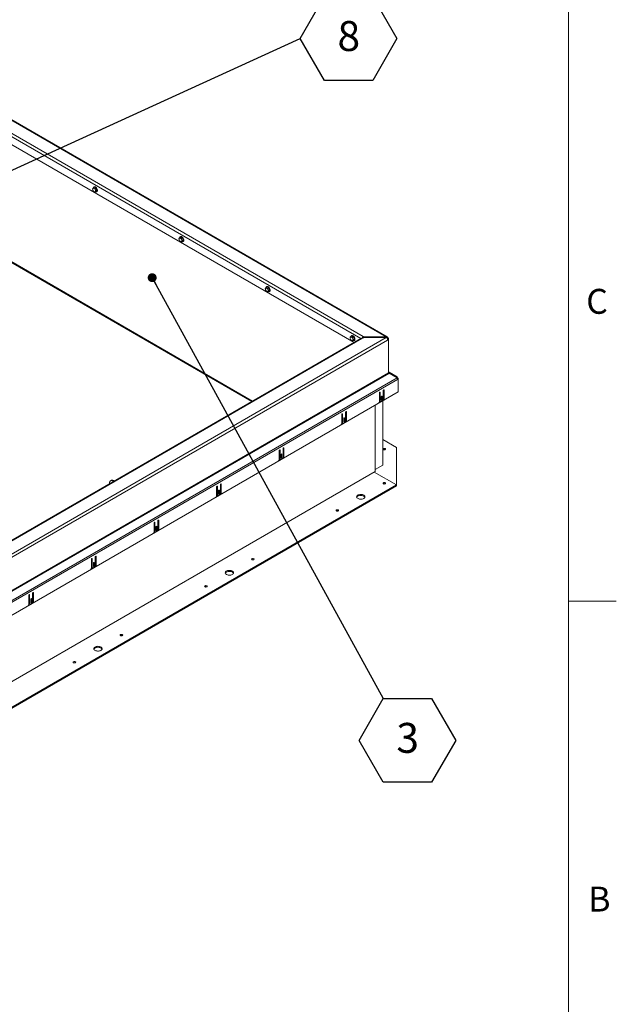
# Paper-space layout 'CAD _ 1' of a CAD drawing. Units: inches. Extents: x 0.3 to 16.7, y 0.3 to 10.7.
# Drawn here: x 14.2 to 16.7, y 3.8 to 7.9 of the extents above; entities that cross this region are included whole.
import ezdxf

# ---------------------------------------------------------------- set-up
doc = ezdxf.new("R2010")
doc.units = ezdxf.units.IN
doc.header["$MEASUREMENT"] = 0
doc.layers.add('FORMAT', color=7, linetype='Continuous')
doc.styles.add('SLDTEXTSTYLE0', font='TXT', dxfattribs={"width": 0.605})
doc.dimstyles.new('SLDDIMSTYLE0', dxfattribs={"dimtxt": 0, "dimasz": 0.121338, "dimexe": 0, "dimexo": 0.0625, "dimgap": 0, "dimtad": 0, "dimtih": 1, "dimtoh": 1, "dimdec": 0, "dimrnd": 1e-09, "dimzin": 0, "dimdsep": 46, "dimtxsty": 'Standard', "dimsah": 1, "dimcen": 0.09, "dimadec": 0, "dimazin": 0, "dimtfac": 0.121338, "dimtdec": 0, "dimtofl": 0, "dimtmove": 0, "dimatfit": 3, "dimfxl": 0, "dimtolj": 1, "dimtzin": 0, "dimarcsym": 0})
doc.dimstyles.new('SLDDIMSTYLE1', dxfattribs={"dimtxt": 0, "dimasz": 0.037335, "dimexe": 0, "dimexo": 0.0625, "dimgap": 0, "dimtad": 0, "dimtih": 1, "dimtoh": 1, "dimdec": 0, "dimrnd": 1e-09, "dimzin": 0, "dimdsep": 46, "dimtxsty": 'Standard', "dimblk1": 'DOT', "dimblk2": 'DOT', "dimsah": 1, "dimcen": 0.09, "dimadec": 0, "dimazin": 0, "dimtfac": 0.037335, "dimtdec": 0, "dimtofl": 0, "dimtmove": 0, "dimatfit": 3, "dimldrblk": 'DOT', "dimfxl": 0, "dimtolj": 1, "dimtzin": 0, "dimarcsym": 0})

# ---------------------------------------------------------------- blocks, each defined once
blk = doc.blocks.new('SW_NOTE_122')
at = {"layer": 'FORMAT', "color": 0}
for p, q in [((-0.101, -0.175), (0, 0)), ((0, 0), (0.2021, 0)), ((0.2021, 0), (0.3031, -0.175)), ((0, -0.35), (-0.101, -0.175)), ((0.3031, -0.175), (0.2021, -0.35)), ((0.2021, -0.35), (0, -0.35))]:
    blk.add_line(p, q, dxfattribs=at)
at = {"layer": 'FORMAT', "color": 0, "insert": (0.0547, -0.1021), "char_height": 0.125, "attachment_point": 1, "style": 'SLDTEXTSTYLE0'}
blk.add_mtext('3', dxfattribs=at)
blk = doc.blocks.new('_DOT')
at = {"color": 0, "linetype": 'ByBlock', "lineweight": -2}
blk.add_line((-0.5, 0), (-1, 0), dxfattribs=at)
at = {"color": 0, "linetype": 'ByBlock', "const_width": 0.5}
blk.add_lwpolyline([(-0.25, 0, 1), (0.25, 0, 1)], format="xyb", close=True, dxfattribs=at)
blk = doc.blocks.new('SW_NOTE_123')
at = {"layer": 'FORMAT', "color": 0}
for p, q in [((0, 0), (0.101, 0.175)), ((0.101, 0.175), (0.3031, 0.175)), ((0.3031, 0.175), (0.4042, 0)), ((0.101, -0.175), (0, 0)), ((0.4042, 0), (0.3031, -0.175)), ((0.3031, -0.175), (0.101, -0.175))]:
    blk.add_line(p, q, dxfattribs=at)
at = {"layer": 'FORMAT', "color": 0, "insert": (0.1558, 0.0729), "char_height": 0.125, "attachment_point": 1, "style": 'SLDTEXTSTYLE0'}
blk.add_mtext('8', dxfattribs=at)

psp = doc.layouts.new('CAD _ 1')

# ---------------------------------------------------------------- linework, layer by layer
at = {"color": 7, "linetype": 'Continuous', "lineweight": 0}
for p, q in [((16.5, 0.5), (16.5, 10.4998616)), ((16.5, 5.5), (16.7, 5.5))]:
    psp.add_line(p, q, dxfattribs=at)
at = {"color": 7, "linetype": 'Continuous', "lineweight": 15}
for p, q in [((15.7408438, 6.6055676), (13.8513224, 7.6963651)), ((15.7365108, 6.6051385), (13.8519551, 7.6930694)), ((13.8635891, 7.6324703), (15.6412085, 6.6062724)), ((15.630921, 6.598059), (13.8666447, 7.6165541)), ((15.602475, 6.5816375), (13.873736, 7.5796173)), ((14.5116534, 7.2282307), (14.5158004, 7.2306247)), ((14.5147068, 7.2321103), (14.513589, 7.2314651)), ((14.5228767, 7.2265397), (14.5158004, 7.2306247)), ((14.5187297, 7.2241456), (14.5228767, 7.2265397)), ((14.5187297, 7.2099923), (14.5228767, 7.2123863)), ((14.5222678, 7.2150264), (14.5264149, 7.2174204)), ((14.5264149, 7.2174204), (14.5228767, 7.2265397)), ((14.5228767, 7.2123863), (14.5264149, 7.2174204)), ((14.5250881, 7.2115459), (14.5262058, 7.2121912)), ((13.788587, 7.1383276), (15.177691, 6.3364149)), ((13.788587, 7.1353961), (15.1751519, 6.3349492)), ((14.8730635, 7.0195931), (14.8772105, 7.0219871)), ((14.8761169, 7.0234727), (14.8749992, 7.0228275)), ((14.8842868, 7.017902), (14.8772105, 7.0219871)), ((14.8801398, 7.015508), (14.8842868, 7.017902)), ((14.8801398, 7.0013546), (14.8842868, 7.0037487)), ((14.883678, 7.0063888), (14.887825, 7.0087828)), ((14.887825, 7.0087828), (14.8842868, 7.017902)), ((14.8842868, 7.0037487), (14.887825, 7.0087828)), ((14.8864982, 7.0029083), (14.887616, 7.0035536)), ((15.2344737, 6.8109554), (15.2386207, 6.8133495)), ((15.237527, 6.8148351), (15.2364093, 6.8141898)), ((15.245697, 6.8092644), (15.2386207, 6.8133495)), ((15.2415499, 6.8068704), (15.245697, 6.8092644)), ((15.2415499, 6.792717), (15.245697, 6.795111)), ((15.2450881, 6.7977511), (15.2492351, 6.8001452)), ((15.2492351, 6.8001452), (15.245697, 6.8092644)), ((15.245697, 6.795111), (15.2492351, 6.8001452)), ((15.2479083, 6.7942707), (15.2490261, 6.7949159)), ((13.7623712, 5.4625549), (15.7365108, 6.6022014)), ((15.630983, 6.5980949), (13.765895, 5.5214025)), ((15.742639, 6.5915869), (13.7684995, 5.4519404)), ((15.635316, 6.5976658), (13.7702279, 5.5209734)), ((15.5892055, 6.6061731), (15.5933525, 6.6085671)), ((15.592259, 6.6100527), (15.5911412, 6.6094074)), ((15.6004288, 6.6044821), (15.5933525, 6.6085671)), ((15.5962818, 6.602088), (15.6004288, 6.6044821)), ((15.5962818, 6.5879347), (15.6004288, 6.5903287)), ((15.59982, 6.5929688), (15.6039671, 6.5953628)), ((15.6039671, 6.5953628), (15.6004288, 6.6044821)), ((15.6004288, 6.5903287), (15.6039671, 6.5953628)), ((15.6026403, 6.5894883), (15.603758, 6.5901336)), ((15.635316, 6.5976658), (15.6431727, 6.6022014)), ((15.6410729, 6.6021114), (15.6420449, 6.6015503)), ((15.6431727, 6.6051385), (15.6412085, 6.6062724)), ((15.6412085, 6.6021897), (15.6412085, 6.6062724)), ((15.6421805, 6.6016286), (15.6412085, 6.6021897)), ((15.7365108, 6.6051385), (15.6431727, 6.6051385)), ((15.6431727, 6.6022014), (15.6431727, 6.6051385)), ((15.6431727, 6.6022014), (15.7365108, 6.6022014)), ((15.7365108, 6.6022014), (15.7365108, 6.6051385)), ((15.7393818, 6.5997192), (15.742639, 6.6015996)), ((15.7430318, 6.5972908), (15.7398543, 6.5991251)), ((15.7419421, 6.5952667), (15.7430318, 6.5958958)), ((15.7465674, 6.5993318), (15.742639, 6.6015996)), ((15.742639, 6.5915869), (15.7465674, 6.5938547)), ((15.7430318, 6.5972908), (15.7465674, 6.5993318)), ((15.7430318, 6.5958957), (15.7430318, 6.5972908)), ((15.7430318, 6.5958958), (15.7465674, 6.5938547)), ((15.7465674, 6.5938547), (15.7465674, 6.5993318)), ((15.7465674, 6.5938547), (15.7465674, 6.4540523)), ((15.7831077, 6.4329142), (13.7635321, 5.267038)), ((15.7465674, 6.4540523), (13.7645711, 5.3098702)), ((15.7849026, 6.426874), (13.765327, 5.2609979)), ((13.7653305, 5.3073147), (15.7473268, 6.4514968)), ((15.7465674, 6.4565354), (15.7473267, 6.4578507)), ((15.746859, 6.4525045), (15.7492909, 6.4567168)), ((15.7478295, 6.451787), (15.7469349, 6.4523035)), ((15.7478268, 6.4517855), (15.7469365, 6.4522994)), ((15.7492909, 6.4567168), (15.7473267, 6.4578507)), ((15.7473268, 6.4514968), (15.749291, 6.4526307)), ((15.7831077, 6.4371917), (15.7492909, 6.4567168)), ((15.749291, 6.4526307), (15.7831077, 6.4329142)), ((15.78126, 6.4339915), (15.7831077, 6.4371917)), ((15.7834108, 6.4323627), (15.7849026, 6.4332239)), ((15.7842057, 6.4305538), (15.7868668, 6.43209)), ((15.7845794, 6.4293284), (15.7868668, 6.4280079)), ((15.7868668, 6.43209), (15.7849026, 6.4332239)), ((15.7868668, 6.4280079), (15.7849026, 6.426874)), ((15.7868668, 6.43209), (15.7868668, 6.428008)), ((15.7868668, 6.374812), (15.7868668, 6.4280079)), ((15.7261732, 6.3829149), (15.7279412, 6.3818942)), ((15.7279412, 6.3453767), (15.7279412, 6.3818942)), ((13.7633628, 5.2066681), (15.7868668, 6.374812)), ((15.7059997, 6.3285821), (15.7302408, 6.3425762)), ((15.7082993, 6.3705552), (15.7082993, 6.3340377)), ((15.7100669, 6.3736169), (15.7118349, 6.3725962)), ((15.7118349, 6.3365324), (15.7118349, 6.3725962)), ((15.7163525, 6.35377), (15.7163525, 6.3408414)), ((15.7163525, 6.3449235), (15.719888, 6.3428825)), ((15.71812, 6.3568317), (15.719888, 6.355811)), ((15.719888, 6.3428825), (15.719888, 6.355811)), ((15.7243818, 6.3432759), (15.7263534, 6.3444141)), ((15.7244056, 6.3798532), (15.7244056, 6.3437893)), ((15.7244056, 6.3474177), (15.7279412, 6.3453767)), ((15.7255565, 6.3448742), (15.729092, 6.3428331)), ((15.6908182, 6.3193643), (15.6908182, 6.0415079)), ((15.7082991, 6.3339916), (15.71064, 6.3353429)), ((15.7082993, 6.3385734), (15.7118349, 6.3365324)), ((15.7094502, 6.3360298), (15.7129857, 6.3339888)), ((15.7204773, 6.3369852), (15.7157632, 6.3342638)), ((15.7230307, 6.0682679), (15.7230307, 6.3379603)), ((15.5511645, 6.2798432), (15.5511645, 6.2433257)), ((15.552932, 6.2829049), (15.5547001, 6.2818842)), ((15.5547001, 6.2458204), (15.5547001, 6.2818842)), ((15.5592177, 6.263058), (15.5592177, 6.2501294)), ((15.5609852, 6.2661197), (15.5627532, 6.265099)), ((15.5627532, 6.2521705), (15.5627532, 6.265099)), ((15.5672708, 6.2891412), (15.5672708, 6.2530773)), ((15.5690384, 6.2922029), (15.5708064, 6.2911822)), ((15.5708064, 6.2546647), (15.5708064, 6.2911822)), ((15.5488649, 6.2378701), (15.573106, 6.2518642)), ((15.5511643, 6.2432796), (15.5535052, 6.2446309)), ((15.5511645, 6.2478614), (15.5547001, 6.2458204)), ((15.5523153, 6.2453178), (15.5558509, 6.2432768)), ((15.5633425, 6.2462732), (15.5586284, 6.2435518)), ((15.5592177, 6.2542115), (15.5627532, 6.2521705)), ((15.5672469, 6.2525638), (15.5692186, 6.2537021)), ((15.5672708, 6.2567057), (15.5708064, 6.2546647)), ((15.5684217, 6.2541622), (15.5719572, 6.2521211)), ((15.3053271, 6.1379243), (15.3053271, 6.1018604)), ((15.3070946, 6.1409859), (15.3088626, 6.1399653)), ((15.3088626, 6.1034478), (15.3088626, 6.1399653)), ((15.7799921, 6.1421981), (15.7230307, 6.1750812)), ((15.7799921, 5.9857199), (15.7799921, 6.1421981)), ((15.2869211, 6.0866532), (15.3111622, 6.1006473)), ((15.2892207, 6.1286263), (15.2892207, 6.0921088)), ((15.2892207, 6.0966444), (15.2927562, 6.0946034)), ((15.2903715, 6.0941009), (15.2939071, 6.0920598)), ((15.2909882, 6.1316879), (15.2927562, 6.1306673)), ((15.2927562, 6.0946034), (15.2927562, 6.1306673)), ((15.3013987, 6.0950562), (15.2966846, 6.0923349)), ((15.2972738, 6.1029946), (15.3008094, 6.1009535)), ((15.2972739, 6.1118411), (15.2972739, 6.0989125)), ((15.2990414, 6.1149027), (15.3008094, 6.1138821)), ((15.3008094, 6.1009535), (15.3008094, 6.1138821)), ((15.3053031, 6.101347), (15.3072748, 6.1024852)), ((15.305327, 6.1054888), (15.3088626, 6.1034478)), ((15.3064778, 6.1029452), (15.3100134, 6.1009042)), ((15.2892205, 6.0920626), (15.2915613, 6.093414)), ((15.7230307, 6.0682679), (15.6908181, 6.0496719)), ((15.6908182, 6.0415079), (13.8052, 4.9529637)), ((15.7799921, 5.9857199), (15.6870861, 6.0393534)), ((15.6870861, 6.0393534), (15.7799921, 5.9857199)), ((13.894374, 4.8971758), (15.7799921, 5.9857199)), ((13.894374, 4.8930931), (15.7799921, 5.9816372)), ((14.5791009, 5.993511), (14.5791009, 5.9908562)), ((14.5869978, 6.0052108), (14.583474, 6.0031766)), ((14.5975525, 6.0041657), (14.5940287, 6.0021314)), ((14.5963305, 6.0008027), (14.5940287, 6.0021314)), ((14.5998542, 6.0028369), (14.5975525, 6.0041657)), ((15.027277, 5.9774094), (15.027277, 5.9408918)), ((15.0290445, 5.980471), (15.0308125, 5.9794504)), ((15.0308125, 5.9433865), (15.0308125, 5.9794504)), ((15.0433833, 5.9867073), (15.0433833, 5.9506435)), ((15.0451508, 5.989769), (15.0469188, 5.9887484)), ((15.0469188, 5.9522308), (15.0469188, 5.9887484)), ((15.7252306, 5.9905723), (15.7250804, 5.9904819)), ((15.7799921, 5.9816372), (15.7799921, 5.9857199)), ((15.7799921, 5.9816372), (15.7799921, 5.9857199)), ((15.0249773, 5.9354362), (15.0492184, 5.9494303)), ((15.0272767, 5.9408457), (15.0296176, 5.9421971)), ((15.0272769, 5.9454275), (15.0308125, 5.9433865)), ((15.0284277, 5.9428839), (15.0319633, 5.9408429)), ((15.0394549, 5.9438393), (15.0347409, 5.9411179)), ((15.0353301, 5.9606242), (15.0353301, 5.9476956)), ((15.0353301, 5.9517776), (15.0388656, 5.9497366)), ((15.0370976, 5.9636858), (15.0388656, 5.9626652)), ((15.0388656, 5.9497366), (15.0388656, 5.9626652)), ((15.0433593, 5.95013), (15.045331, 5.9512682)), ((15.0433832, 5.9542719), (15.0469188, 5.9522308)), ((15.0445341, 5.9517283), (15.0480696, 5.9496873)), ((15.5288121, 5.8771823), (15.5286619, 5.8770919)), ((14.7653332, 5.8261924), (14.7653332, 5.7896749)), ((14.7671007, 5.8292541), (14.7688687, 5.8282335)), ((14.7688687, 5.7921696), (14.7688687, 5.8282335)), ((14.7733863, 5.8094072), (14.7733863, 5.7964787)), ((14.7751539, 5.8124689), (14.7769219, 5.8114482)), ((14.7769219, 5.7985197), (14.7769219, 5.8114482)), ((14.7814395, 5.8354904), (14.7814395, 5.7994265)), ((14.783207, 5.8385521), (14.784975, 5.8375314)), ((14.784975, 5.8010139), (14.784975, 5.8375314)), ((14.7630335, 5.7842193), (14.7872747, 5.7982134)), ((14.7653329, 5.7896288), (14.7676738, 5.7909801)), ((14.7653331, 5.7942106), (14.7688687, 5.7921696)), ((14.766484, 5.791667), (14.7700195, 5.789626)), ((14.7775111, 5.7926224), (14.7727971, 5.789901)), ((14.7733863, 5.8005607), (14.7769219, 5.7985197)), ((14.7814156, 5.7989131), (14.7833872, 5.8000513)), ((14.7814395, 5.8030549), (14.784975, 5.8010139)), ((14.7825903, 5.8005114), (14.7861258, 5.7984703)), ((14.5194957, 5.6842735), (14.5194957, 5.6482096)), ((14.5212632, 5.6873352), (14.5230312, 5.6863145)), ((14.5230312, 5.649797), (14.5230312, 5.6863145)), ((14.5010898, 5.6330024), (14.5253309, 5.6469965)), ((14.5033894, 5.6749755), (14.5033894, 5.638458)), ((14.5033894, 5.6429937), (14.5069249, 5.6409527)), ((14.5051569, 5.6780372), (14.5069249, 5.6770165)), ((14.5069249, 5.6409527), (14.5069249, 5.6770165)), ((14.5155673, 5.6414055), (14.5108533, 5.6386841)), ((14.5114425, 5.6493438), (14.5149781, 5.6473028)), ((14.5114426, 5.6581903), (14.5114426, 5.6452617)), ((14.5132101, 5.661252), (14.5149781, 5.6602313)), ((14.5149781, 5.6473028), (14.5149781, 5.6602313)), ((14.5194718, 5.6476962), (14.5214434, 5.6488344)), ((14.5194957, 5.651838), (14.5230312, 5.649797)), ((14.5206465, 5.6492944), (14.5241821, 5.6472534)), ((15.1752587, 5.6730803), (15.1751085, 5.6729899)), ((14.5033892, 5.6384119), (14.50573, 5.6397632)), ((14.5045402, 5.6404501), (14.5080757, 5.6384091)), ((14.9788401, 5.5596903), (14.97869, 5.5595999)), ((14.2414456, 5.5237586), (14.2414456, 5.4872411)), ((14.2432131, 5.5268203), (14.2449812, 5.5257996)), ((14.2449812, 5.4897357), (14.2449812, 5.5257996)), ((14.2575519, 5.5330566), (14.2575519, 5.4969927)), ((14.2593195, 5.5361182), (14.2610875, 5.5350976)), ((14.2610875, 5.4985801), (14.2610875, 5.5350976)), ((14.239146, 5.4817854), (14.2633871, 5.4957795)), ((14.2414454, 5.4871949), (14.2437863, 5.4885463)), ((14.2414456, 5.4917768), (14.2449812, 5.4897357)), ((14.2425964, 5.4892332), (14.2461319, 5.4871921)), ((14.2536236, 5.4901885), (14.2489095, 5.4874672)), ((14.2494988, 5.5069734), (14.2494988, 5.4940448)), ((14.2494988, 5.4981269), (14.2530343, 5.4960858)), ((14.2512663, 5.5100351), (14.2530343, 5.5090144)), ((14.2530343, 5.4960858), (14.2530343, 5.5090144)), ((14.257528, 5.4964792), (14.2594997, 5.4976175)), ((14.2575519, 5.5006211), (14.2610875, 5.4985801)), ((14.2587027, 5.4980775), (14.2622383, 5.4960365)), ((14.6252868, 5.3555883), (14.6251366, 5.3554979)), ((14.4288682, 5.2421982), (14.4287181, 5.2421078))]:
    psp.add_line(p, q, dxfattribs=at)
at = {"color": 7, "linetype": 'Continuous', "lineweight": 15, "flags": 128}
for points in [[(14.5199022, 7.2192561), (14.5205659, 7.2169202), (14.5207017, 7.2147499), (14.5202975, 7.2129382), (14.5193892, 7.2116458), (14.5180575, 7.2109878), (14.5164208, 7.2110225), (14.5146245, 7.2117468), (14.5128282, 7.2130964), (14.5111915, 7.2149514), (14.5098599, 7.217147), (14.5089516, 7.219488), (14.5085473, 7.2217665), (14.5086831, 7.22378), (14.5093468, 7.2253496), (14.5104794, 7.2263358), (14.5119803, 7.2266511), (14.5137162, 7.2262673), (14.5155328, 7.2252186), (14.5172687, 7.2235982), (14.5187696, 7.22155), (14.5199022, 7.2192561)], [(14.5114179, 7.2282035), (14.5114839, 7.2284703), (14.5122963, 7.230266), (14.5135886, 7.2314648), (14.5152727, 7.2319848), (14.5172339, 7.2317907), (14.5193386, 7.2308957), (14.5214432, 7.2293608), (14.5234044, 7.2272905), (14.5250886, 7.224826), (14.5263808, 7.2221352)], [(14.5148069, 7.2321681), (14.5164905, 7.2326879), (14.5184518, 7.2324938), (14.5205564, 7.2315988), (14.5226611, 7.2300638), (14.5246223, 7.2279935), (14.5263064, 7.2255291), (14.5275987, 7.2228382)], [(14.5263808, 7.2221352), (14.5271932, 7.2194015), (14.5274703, 7.2168112), (14.5271932, 7.2145408), (14.5263808, 7.212745), (14.5250886, 7.2115462), (14.5234044, 7.2110262), (14.5214432, 7.2112203), (14.5210565, 7.2113355)], [(14.5275987, 7.2228382), (14.5284111, 7.2201046), (14.5286881, 7.2175142), (14.5284111, 7.2152438), (14.5275987, 7.213448), (14.5263064, 7.2122493), (14.5263059, 7.212249)], [(14.8813124, 7.0106184), (14.8819761, 7.0082826), (14.8821118, 7.0061123), (14.8817076, 7.0043006), (14.8807993, 7.0030082), (14.8794676, 7.0023502), (14.8778309, 7.0023848), (14.8760346, 7.0031092), (14.8742383, 7.0044588), (14.8726017, 7.0063138), (14.87127, 7.0085094), (14.8703617, 7.0108504), (14.8699575, 7.0131289), (14.8700932, 7.0151424), (14.8707569, 7.016712), (14.8718895, 7.0176982), (14.8733905, 7.0180134), (14.8751263, 7.0176296), (14.8769429, 7.0165809), (14.8786788, 7.0149605), (14.8801798, 7.0129123), (14.8813124, 7.0106184)], [(14.872828, 7.0195658), (14.872894, 7.0198327), (14.8737064, 7.0216284), (14.8749987, 7.0228272), (14.8766828, 7.0233472), (14.878644, 7.0231531), (14.8807487, 7.0222581), (14.8828533, 7.0207231), (14.8848146, 7.0186528), (14.8864987, 7.0161884), (14.887791, 7.0134975)], [(14.876217, 7.0235305), (14.8779007, 7.0240502), (14.8798619, 7.0238562), (14.8819665, 7.0229612), (14.8840712, 7.0214262), (14.8860324, 7.0193559), (14.8877165, 7.0168914), (14.8890088, 7.0142006)], [(14.887791, 7.0134975), (14.8886033, 7.0107639), (14.8888804, 7.0081735), (14.8886033, 7.0059031), (14.887791, 7.0041074), (14.8864987, 7.0029086), (14.8848146, 7.0023885), (14.8828533, 7.0025826), (14.8824666, 7.0026979)], [(14.8890088, 7.0142006), (14.8898212, 7.0114669), (14.8900983, 7.0088766), (14.8898212, 7.0066062), (14.8890088, 7.0048104), (14.8877165, 7.0036117), (14.8877161, 7.0036113)], [(15.2427225, 6.8019808), (15.2433862, 6.7996449), (15.243522, 6.7974747), (15.2431177, 6.7956629), (15.2422094, 6.7943706), (15.2408778, 6.7937125), (15.2392411, 6.7937472), (15.2374448, 6.7944715), (15.2356485, 6.7958212), (15.2340118, 6.7976762), (15.2326801, 6.7998717), (15.2317718, 6.8022128), (15.2313676, 6.8044912), (15.2315034, 6.8065047), (15.232167, 6.8080744), (15.2332996, 6.8090606), (15.2348006, 6.8093758), (15.2365365, 6.808992), (15.2383531, 6.8079433), (15.2400889, 6.8063229), (15.2415899, 6.8042747), (15.2427225, 6.8019808)], [(15.2342381, 6.8109282), (15.2343042, 6.811195), (15.2351166, 6.8129908), (15.2364088, 6.8141895), (15.238093, 6.8147096), (15.2400542, 6.8145155), (15.2421588, 6.8136205), (15.2442635, 6.8120855), (15.2462247, 6.8100152), (15.2479088, 6.8075507), (15.2492011, 6.8048599)], [(15.2376272, 6.8148929), (15.2393108, 6.8154126), (15.241272, 6.8152185), (15.2433767, 6.8143235), (15.2454813, 6.8127886), (15.2474425, 6.8107183), (15.2491267, 6.8082538), (15.2504189, 6.805563)], [(15.2492011, 6.8048599), (15.2500135, 6.8021263), (15.2502906, 6.7995359), (15.2500135, 6.7972655), (15.2492011, 6.7954697), (15.2479088, 6.794271), (15.2462247, 6.7937509), (15.2442635, 6.793945), (15.2438767, 6.7940603)], [(15.2504189, 6.805563), (15.2512313, 6.8028293), (15.2515084, 6.8002389), (15.2512313, 6.7979686), (15.2504189, 6.7961728), (15.2491267, 6.794974), (15.2491262, 6.7949737)], [(15.5974544, 6.5971984), (15.5981181, 6.5948625), (15.5982538, 6.5926923), (15.5978496, 6.5908806), (15.5969413, 6.5895882), (15.5956097, 6.5889301), (15.593973, 6.5889648), (15.5921766, 6.5896892), (15.5903803, 6.5910388), (15.5887437, 6.5928938), (15.587412, 6.5950894), (15.5865037, 6.5974304), (15.5860995, 6.5997088), (15.5862352, 6.6017224), (15.586899, 6.603292), (15.5880316, 6.6042782), (15.5895325, 6.6045934), (15.5912683, 6.6042097), (15.5930849, 6.603161), (15.5948209, 6.6015405), (15.5963218, 6.5994923), (15.5974544, 6.5971984)], [(15.5889701, 6.6061458), (15.5890361, 6.6064127), (15.5898484, 6.6082084), (15.5911408, 6.6094072), (15.5928249, 6.6099272), (15.5947861, 6.6097331), (15.5968907, 6.6088381), (15.5989954, 6.6073031), (15.6009566, 6.6052329), (15.6026407, 6.6027684), (15.603933, 6.6000775)], [(15.5923591, 6.6101105), (15.5940427, 6.6106302), (15.596004, 6.6104361), (15.5981085, 6.6095412), (15.6002132, 6.6080062), (15.6021744, 6.6059359), (15.6038586, 6.6034714), (15.6051509, 6.6007806)], [(15.603933, 6.6000775), (15.6047454, 6.5973439), (15.6050225, 6.5947535), (15.6047454, 6.5924831), (15.603933, 6.5906873), (15.6026407, 6.5894886), (15.6009566, 6.5889686), (15.5989954, 6.5891626), (15.5986086, 6.5892779)], [(15.6051509, 6.6007806), (15.6059632, 6.5980469), (15.6062403, 6.5954566), (15.6059632, 6.5931862), (15.6051509, 6.5913904), (15.6038586, 6.5901917), (15.6038581, 6.5901914)], [(15.635316, 6.5976658), (15.6341204, 6.59822), (15.6329708, 6.5984809), (15.6319113, 6.5984386), (15.6309826, 6.5980946), (15.630983, 6.5980949)], [(15.7279412, 6.3818942), (15.7278066, 6.3825977), (15.7274234, 6.3830388), (15.7268499, 6.3831502), (15.7261735, 6.3829151), (15.7254969, 6.3823692), (15.7249235, 6.3815956), (15.7245402, 6.3807121), (15.7244056, 6.3798532)], [(15.7118349, 6.3725962), (15.7117003, 6.3732997), (15.7113171, 6.3737408), (15.7107436, 6.3738522), (15.7100671, 6.3736171), (15.7093906, 6.3730712), (15.7088171, 6.3722976), (15.7084339, 6.3714141), (15.7082993, 6.3705552)], [(15.719888, 6.355811), (15.7197535, 6.3565145), (15.7193702, 6.3569556), (15.7187968, 6.357067), (15.7181203, 6.3568319), (15.7174438, 6.356286), (15.7168703, 6.3555124), (15.7164871, 6.3546289), (15.7163525, 6.35377)], [(15.7163525, 6.3408414), (15.7164871, 6.3401379), (15.7168703, 6.3396969), (15.7174438, 6.3395855), (15.7181203, 6.3398206), (15.7187968, 6.3403665), (15.7193702, 6.3411401), (15.7197535, 6.3420236), (15.719888, 6.3428825)], [(15.5547001, 6.2818842), (15.5545655, 6.2825877), (15.5541823, 6.2830288), (15.5536088, 6.2831402), (15.5529322, 6.282905), (15.5522558, 6.2823592), (15.5516823, 6.2815856), (15.5512991, 6.2807021), (15.5511645, 6.2798432)], [(15.5627532, 6.265099), (15.5626186, 6.2658025), (15.5622354, 6.2662436), (15.5616619, 6.266355), (15.5609854, 6.2661198), (15.5603089, 6.265574), (15.5597355, 6.2648004), (15.5593522, 6.2639169), (15.5592177, 6.263058)], [(15.5708064, 6.2911822), (15.5706718, 6.2918857), (15.5702886, 6.2923268), (15.5697151, 6.2924382), (15.5690386, 6.292203), (15.5683621, 6.2916571), (15.5677886, 6.2908836), (15.5674054, 6.2900001), (15.5672708, 6.2891412)], [(15.5592177, 6.2501294), (15.5593522, 6.2494259), (15.5597355, 6.2489849), (15.5603089, 6.2488734), (15.5609854, 6.2491086), (15.5616619, 6.2496545), (15.5622354, 6.2504281), (15.5626186, 6.2513116), (15.5627532, 6.2521705)], [(15.3088626, 6.1399653), (15.308728, 6.1406688), (15.3083448, 6.1411098), (15.3077713, 6.1412213), (15.3070948, 6.1409861), (15.3064183, 6.1404402), (15.3058448, 6.1396666), (15.3054616, 6.1387831), (15.3053271, 6.1379243)], [(15.7252306, 6.133263), (15.7269248, 6.1326095), (15.7289233, 6.13238), (15.7309217, 6.1326095), (15.732616, 6.133263), (15.733748, 6.1342411), (15.7341455, 6.1353947), (15.7337479, 6.1365484), (15.732616, 6.1375265), (15.7309217, 6.13818), (15.7289233, 6.1384095), (15.7269249, 6.13818), (15.7252306, 6.1375265), (15.7240986, 6.1365484), (15.7237011, 6.1353948), (15.7240986, 6.134241), (15.7252306, 6.133263)], [(15.2927562, 6.1306673), (15.2926217, 6.1313708), (15.2922385, 6.1318119), (15.291665, 6.1319233), (15.2909885, 6.1316881), (15.290312, 6.1311422), (15.2897385, 6.1303686), (15.2893553, 6.1294851), (15.2892207, 6.1286263)], [(15.3008094, 6.1138821), (15.3006749, 6.1145856), (15.3002916, 6.1150267), (15.2997182, 6.1151381), (15.2990417, 6.1149029), (15.2983652, 6.114357), (15.2977916, 6.1135834), (15.2974084, 6.1126999), (15.2972739, 6.1118411)], [(15.2972739, 6.0989125), (15.2974084, 6.098209), (15.2977916, 6.097768), (15.2983652, 6.0976565), (15.2990417, 6.0978917), (15.2997182, 6.0984376), (15.3002916, 6.0992112), (15.3006749, 6.1000947), (15.3008094, 6.1009535)], [(14.5940287, 6.0021314), (14.5911164, 6.0034815), (14.5883161, 6.0041171), (14.5857352, 6.004014), (14.5834732, 6.0031761), (14.5816167, 6.0016357), (14.5802372, 5.9994517), (14.5793877, 5.9967084), (14.5791009, 5.993511)], [(15.0308125, 5.9794504), (15.0306779, 5.9801539), (15.0302947, 5.9805949), (15.0297212, 5.9807064), (15.0290447, 5.9804712), (15.0283682, 5.9799253), (15.0277947, 5.9791517), (15.0274115, 5.9782682), (15.027277, 5.9774094)], [(15.0469188, 5.9887484), (15.0467842, 5.9894519), (15.046401, 5.9898929), (15.0458275, 5.9900044), (15.045151, 5.9897692), (15.0444745, 5.9892233), (15.043901, 5.9884497), (15.0435178, 5.9875662), (15.0433833, 5.9867073)], [(15.732616, 5.9903916), (15.7337479, 5.9913696), (15.7341455, 5.9925233), (15.733748, 5.993677), (15.732616, 5.9946551), (15.7309217, 5.9953085), (15.7289233, 5.995538), (15.7269248, 5.9953085), (15.7252306, 5.994655), (15.7240986, 5.993677), (15.7237011, 5.9925233), (15.7240986, 5.9913696), (15.7252306, 5.9903916), (15.7269249, 5.989738), (15.7289233, 5.9895086), (15.7309217, 5.9897381), (15.732616, 5.9903916)], [(15.0388656, 5.9626652), (15.0387311, 5.9633687), (15.0383479, 5.9638097), (15.0377744, 5.9639212), (15.0370979, 5.963686), (15.0364214, 5.9631401), (15.0358479, 5.9623665), (15.0354647, 5.961483), (15.0353301, 5.9606242)], [(15.0353301, 5.9476956), (15.0354647, 5.9469921), (15.0358479, 5.946551), (15.0364214, 5.9464396), (15.0370979, 5.9466748), (15.0377744, 5.9472207), (15.0383479, 5.9479943), (15.0387311, 5.9488777), (15.0388656, 5.9497366)], [(15.6429901, 5.9287415), (15.6453421, 5.9304306), (15.6470101, 5.9323721), (15.6479162, 5.9344753), (15.6480178, 5.9366417), (15.6473105, 5.9387701), (15.6458269, 5.9407609), (15.6436368, 5.9425211), (15.6408424, 5.9439684), (15.6375744, 5.945035), (15.6339856, 5.9456711), (15.6302439, 5.945847), (15.6265241, 5.9455544), (15.6230003, 5.9448071), (15.6198371, 5.9436398), (15.6171826, 5.9421074), (15.6151607, 5.9402814), (15.613866, 5.9382471), (15.6133593, 5.9360997), (15.6136639, 5.9339396), (15.6147659, 5.9318679), (15.6166135, 5.9299813), (15.6191205, 5.9283681), (15.6221696, 5.9271038), (15.6256181, 5.9262474), (15.629305, 5.925839), (15.6330577, 5.9258977), (15.6367009, 5.9264208), (15.6400642, 5.9273837), (15.6429901, 5.9287415)], [(15.6477112, 5.9337869), (15.6466621, 5.935706), (15.6448146, 5.9375926), (15.6423076, 5.9392058), (15.6392585, 5.9404701), (15.63581, 5.9413265), (15.6321229, 5.9417349), (15.6283703, 5.9416763), (15.6247271, 5.9411532), (15.6213639, 5.9401902), (15.6184379, 5.9388325)], [(15.5361975, 5.8770016), (15.5373294, 5.8779796), (15.537727, 5.8791333), (15.5373295, 5.880287), (15.5361974, 5.881265), (15.5345032, 5.8819186), (15.5325048, 5.882148), (15.5305063, 5.8819186), (15.5288121, 5.881265), (15.52768, 5.880287), (15.5272826, 5.8791333), (15.52768, 5.8779796), (15.5288121, 5.8770016), (15.5305063, 5.876348), (15.5325047, 5.8761186), (15.5345032, 5.8763481), (15.5361975, 5.8770016)], [(14.7688687, 5.8282335), (14.7687341, 5.828937), (14.7683509, 5.829378), (14.7677774, 5.8294895), (14.7671009, 5.8292543), (14.7664244, 5.8287084), (14.7658509, 5.8279348), (14.7654677, 5.8270513), (14.7653332, 5.8261924)], [(14.7769219, 5.8114482), (14.7767873, 5.8121518), (14.7764041, 5.8125928), (14.7758306, 5.8127042), (14.7751541, 5.8124691), (14.7744776, 5.8119232), (14.7739041, 5.8111496), (14.7735209, 5.8102661), (14.7733863, 5.8094072)], [(14.784975, 5.8375314), (14.7848405, 5.8382349), (14.7844573, 5.838676), (14.7838838, 5.8387874), (14.7832073, 5.8385523), (14.7825308, 5.8380064), (14.7819573, 5.8372328), (14.7815741, 5.8363493), (14.7814395, 5.8354904)], [(14.7733863, 5.7964787), (14.7735209, 5.7957752), (14.7739041, 5.7953341), (14.7744776, 5.7952227), (14.7751541, 5.7954578), (14.7758306, 5.7960037), (14.7764041, 5.7967773), (14.7767873, 5.7976608), (14.7769219, 5.7985197)], [(14.5230312, 5.6863145), (14.5228967, 5.687018), (14.5225135, 5.6874591), (14.52194, 5.6875705), (14.5212635, 5.6873353), (14.520587, 5.6867894), (14.5200135, 5.6860158), (14.5196303, 5.6851324), (14.5194957, 5.6842735)], [(14.5069249, 5.6770165), (14.5067904, 5.67772), (14.5064072, 5.6781611), (14.5058336, 5.6782725), (14.5051572, 5.6780374), (14.5044807, 5.6774915), (14.5039071, 5.6767179), (14.503524, 5.6758344), (14.5033894, 5.6749755)], [(14.5149781, 5.6602313), (14.5148435, 5.6609348), (14.5144603, 5.6613759), (14.5138868, 5.6614873), (14.5132103, 5.6612522), (14.5125338, 5.6607063), (14.5119603, 5.6599327), (14.5115771, 5.6590492), (14.5114426, 5.6581903)], [(14.5114426, 5.6452617), (14.5115771, 5.6445582), (14.5119603, 5.6441172), (14.5125338, 5.6440057), (14.5132103, 5.6442409), (14.5138868, 5.6447868), (14.5144603, 5.6455604), (14.5148435, 5.6464439), (14.5149781, 5.6473028)], [(15.1826441, 5.6728995), (15.183776, 5.6738776), (15.1841736, 5.6750313), (15.1837761, 5.6761849), (15.182644, 5.677163), (15.1809498, 5.6778165), (15.1789514, 5.678046), (15.1769529, 5.6778165), (15.1752587, 5.677163), (15.1741266, 5.676185), (15.1737292, 5.6750313), (15.1741266, 5.6738776), (15.1752587, 5.6728996), (15.1769529, 5.672246), (15.1789514, 5.6720166), (15.1809498, 5.6722461), (15.1826441, 5.6728995)], [(15.0930182, 5.6112494), (15.0953703, 5.6129386), (15.0970382, 5.6148801), (15.0979442, 5.6169833), (15.0980459, 5.6191497), (15.0973385, 5.621278), (15.095855, 5.6232689), (15.0936649, 5.6250291), (15.0908705, 5.6264763), (15.0876024, 5.6275429), (15.0840137, 5.6281791), (15.0802719, 5.6283549), (15.0765521, 5.6280624), (15.0730283, 5.627315), (15.0698652, 5.6261478), (15.0672106, 5.6246154), (15.0651887, 5.6227893), (15.0638941, 5.6207551), (15.0633873, 5.6186077), (15.063692, 5.6164476), (15.0647939, 5.6143759), (15.0666416, 5.6124893), (15.0691486, 5.6108761), (15.0721976, 5.6096118), (15.0756462, 5.6087554), (15.0793331, 5.608347), (15.0830858, 5.6084057), (15.086729, 5.6089287), (15.0900922, 5.6098916), (15.0930182, 5.6112494)], [(15.0977393, 5.6162949), (15.0966902, 5.618214), (15.0948426, 5.6201005), (15.0923356, 5.6217137), (15.0892866, 5.6229781), (15.085838, 5.6238344), (15.0821511, 5.6242429), (15.0783983, 5.6241842), (15.0747551, 5.6236612), (15.071392, 5.6226982), (15.0684659, 5.6213404)], [(14.9862255, 5.5595095), (14.9873575, 5.5604876), (14.987755, 5.5616413), (14.9873576, 5.5627949), (14.9862255, 5.563773), (14.9845313, 5.5644265), (14.9825329, 5.564656), (14.9805343, 5.5644265), (14.9788401, 5.563773), (14.9777081, 5.562795), (14.9773106, 5.5616412), (14.9777081, 5.5604876), (14.9788401, 5.5595095), (14.9805344, 5.558856), (14.9825328, 5.5586265), (14.9845312, 5.558856), (14.9862255, 5.5595095)], [(14.2449812, 5.5257996), (14.2448466, 5.5265031), (14.2444634, 5.5269441), (14.2438899, 5.5270556), (14.2432134, 5.5268204), (14.2425369, 5.5262745), (14.2419634, 5.5255009), (14.2415802, 5.5246175), (14.2414456, 5.5237586)], [(14.2610875, 5.5350976), (14.2609529, 5.5358011), (14.2605697, 5.5362421), (14.2599962, 5.5363536), (14.2593197, 5.5361184), (14.2586432, 5.5355725), (14.2580697, 5.5347989), (14.2576865, 5.5339155), (14.2575519, 5.5330566)], [(14.2530343, 5.5090144), (14.2528997, 5.5097179), (14.2525165, 5.5101589), (14.251943, 5.5102704), (14.2512665, 5.5100352), (14.25059, 5.5094893), (14.2500165, 5.5087157), (14.2496334, 5.5078323), (14.2494988, 5.5069734)], [(14.2494988, 5.4940448), (14.2496334, 5.4933413), (14.2500165, 5.4929003), (14.25059, 5.4927888), (14.2512665, 5.493024), (14.251943, 5.4935699), (14.2525165, 5.4943435), (14.2528997, 5.495227), (14.2530343, 5.4960858)], [(14.6326721, 5.3554075), (14.6338041, 5.3563856), (14.6342016, 5.3575392), (14.6338042, 5.3586929), (14.6326721, 5.359671), (14.6309779, 5.3603245), (14.6289795, 5.3605539), (14.6269809, 5.3603245), (14.6252868, 5.359671), (14.6241547, 5.3586929), (14.6237572, 5.3575392), (14.6241547, 5.3563855), (14.6252867, 5.3554075), (14.626981, 5.354754), (14.6289794, 5.3545245), (14.6309778, 5.354754), (14.6326721, 5.3554075)], [(14.5430463, 5.2937574), (14.5453983, 5.2954465), (14.5470663, 5.2973881), (14.5479723, 5.2994912), (14.548074, 5.3016576), (14.5473665, 5.303786), (14.5458831, 5.3057768), (14.5436929, 5.307537), (14.5408985, 5.3089843), (14.5376305, 5.3100509), (14.5340417, 5.310687), (14.5303, 5.3108629), (14.5265802, 5.3105703), (14.5230564, 5.309823), (14.5198932, 5.3086558), (14.5172387, 5.3071233), (14.5152168, 5.3052973), (14.5139222, 5.303263), (14.5134154, 5.3011156), (14.51372, 5.2989556), (14.514822, 5.2968838), (14.5166697, 5.2949972), (14.5191766, 5.2933841), (14.5222257, 5.2921197), (14.5256743, 5.2912633), (14.5293611, 5.2908549), (14.5331139, 5.2909136), (14.536757, 5.2914367), (14.5401203, 5.2923996), (14.5430463, 5.2937574)], [(14.5477673, 5.2988028), (14.5467183, 5.300722), (14.5448707, 5.3026085), (14.5423637, 5.3042217), (14.5393146, 5.305486), (14.535866, 5.3063424), (14.5321791, 5.3067508), (14.5284264, 5.3066921), (14.5247832, 5.3061691), (14.5214201, 5.3052062), (14.518494, 5.3038484)], [(14.4362536, 5.2420175), (14.4373855, 5.2429955), (14.4377831, 5.2441492), (14.4373856, 5.2453029), (14.4362535, 5.246281), (14.4345593, 5.2469345), (14.4325609, 5.2471639), (14.4305624, 5.2469345), (14.4288682, 5.2462809), (14.4277361, 5.2453029), (14.4273387, 5.2441492), (14.4277362, 5.2429955), (14.4288682, 5.2420175), (14.4305625, 5.241364), (14.4325609, 5.2411345), (14.4345593, 5.241364), (14.4362536, 5.2420175)]]:
    psp.add_lwpolyline(points, dxfattribs=at)
at = {"color": 7, "linetype": 'Continuous', "lineweight": 15}
for centre, radius, start, end in [((15.6484595, 6.5949641), 0.0134334, 122.6683477, 168.3632293), ((15.6441148, 6.5975827), 0.0054471, 122.2460156, 154.8316453), ((15.738903, 6.6022056), 0.0037848, 350.7868924, 129.2023559), ((15.7293339, 6.5909815), 0.0133189, 2.6054171, 57.3945831), ((15.7375968, 6.5999418), 0.0014688, 5.8131706, 87.3733747), ((15.7484034, 6.4593488), 0.0018448, 174.3810266, 234.2961274), ((15.751855, 6.4542331), 0.0052907, 181.9581013, 211.1431565), ((15.7805631, 6.4336507), 0.0043604, 354.3830209, 54.2987374), ((15.7724068, 6.4264475), 0.0125031, 1.9550427, 31.1452677), ((15.7158767, 6.3441774), 0.0085378, 302.605452, 357.3947419), ((15.7271593, 6.3471315), 0.0027685, 174.0655021, 234.6229095), ((15.7302816, 6.3449541), 0.0023782, 169.7640958, 269.01834), ((15.699676, 6.3344601), 0.0086336, 317.0916634, 357.1957034), ((15.7108606, 6.3382001), 0.0025883, 171.7077631, 236.9806486), ((15.7142297, 6.3361439), 0.0024262, 170.785366, 309.2033001), ((15.5425412, 6.2437481), 0.0086336, 317.0916634, 357.1957034), ((15.5537258, 6.2474881), 0.0025883, 171.7077632, 236.9806485), ((15.5570949, 6.2454319), 0.0024262, 170.785366, 309.2033001), ((15.5587419, 6.2534654), 0.0085378, 302.605452, 357.3947419), ((15.5700245, 6.2564195), 0.0027685, 174.0655021, 234.6229095), ((15.5731468, 6.2542421), 0.0023782, 169.7640958, 269.01834), ((15.2919431, 6.0963441), 0.0027389, 173.7032735, 234.9851382), ((15.2951511, 6.0942149), 0.0024262, 170.7863919, 309.2034385), ((15.296798, 6.1022485), 0.0085379, 302.6058829, 357.3943111), ((15.3080809, 6.1052026), 0.0027687, 174.0679736, 234.6204381), ((15.311203, 6.1030252), 0.0023783, 169.7650069, 269.0174289), ((15.7289233, 6.1268455), 0.0075578, 59.4387642, 120.5612358), ((15.2805974, 6.0925312), 0.0086336, 317.0916634, 357.1957034), ((14.5913686, 5.9955338), 0.0106184, 54.3823146, 114.3073053), ((15.7289167, 5.9837176), 0.007783, 60.3570386, 118.2689007), ((15.0186535, 5.9413143), 0.0086338, 317.0920906, 357.1952762), ((15.0299992, 5.9451271), 0.0027388, 173.7016006, 234.9857241), ((15.0332073, 5.942998), 0.0024262, 170.7854159, 309.2032501), ((15.0348543, 5.9510315), 0.0085378, 302.6054335, 357.3947604), ((15.0461371, 5.9539857), 0.0027687, 174.0679736, 234.6204381), ((15.0492592, 5.9518082), 0.0023783, 169.7645513, 269.0178844), ((15.6229134, 5.9299135), 0.0099789, 116.6472178, 157.159375), ((15.5324982, 5.8703263), 0.0077841, 60.3613983, 118.264128), ((14.7567099, 5.7900973), 0.0086337, 317.0917737, 357.1956416), ((14.76808, 5.7939213), 0.0027621, 173.9870007, 234.7007147), ((14.7712636, 5.7917811), 0.0024262, 170.7858211, 309.2031543), ((14.7729105, 5.7998146), 0.0085378, 302.6055122, 357.3945786), ((14.7841934, 5.8027688), 0.0027688, 174.0682348, 234.6194636), ((14.7873154, 5.8005913), 0.0023782, 169.764253, 269.018053), ((14.5061117, 5.6426932), 0.0027388, 173.7016007, 234.9857241), ((14.5093198, 5.6405641), 0.0024262, 170.7854159, 309.2032501), ((14.5109667, 5.6485978), 0.0085379, 302.6056761, 357.3943238), ((14.5222496, 5.6515519), 0.0027687, 174.0679736, 234.6204381), ((14.5253717, 5.6493744), 0.0023783, 169.7649891, 269.0174467), ((15.1789448, 5.6662243), 0.0077841, 60.3613848, 118.264348), ((14.4947662, 5.6388804), 0.0086336, 317.091558, 357.1958088), ((15.0729415, 5.6124213), 0.0099791, 116.6472423, 157.1590938), ((14.9825262, 5.5528346), 0.0077838, 60.3601825, 118.2655503), ((14.2328226, 5.4876633), 0.0086334, 317.0910158, 357.196351), ((14.2441678, 5.4914762), 0.0027387, 173.6999278, 234.98631), ((14.247376, 5.4893472), 0.0024261, 170.7845714, 309.2040947), ((14.2490229, 5.4973808), 0.0085379, 302.6058829, 357.3943111), ((14.2603059, 5.5003349), 0.0027688, 174.0675735, 234.6186643), ((14.2634279, 5.4981574), 0.0023782, 169.7634044, 269.0173709), ((14.6289728, 5.3487326), 0.0077838, 60.3601396, 118.2654899), ((14.5229696, 5.2949292), 0.0099791, 116.6472423, 157.1590938), ((14.4325543, 5.2353422), 0.0077841, 60.3613848, 118.264348)]:
    psp.add_arc(centre, radius, start, end, dxfattribs=at)
for points, knots in [([(14.5081152, 7.2231965), (14.5084617, 7.2239311), (14.5091096, 7.2253047), (14.5108456, 7.2273016), (14.5116534, 7.2282307)], [0, 0, 0, 0, 0.534711208, 1, 1, 1, 1]), ([(14.5116534, 7.2140773), (14.5110185, 7.2150549), (14.5095079, 7.2173808), (14.5085152, 7.2206556), (14.508183, 7.2227663), (14.5081152, 7.2231965)], [0, 0, 0, 0, 0.365998583, 0.870773902, 1, 1, 1, 1]), ([(14.5116534, 7.2282307), (14.512632, 7.2273359), (14.5144622, 7.2256624), (14.5173746, 7.2246273), (14.5187297, 7.2241456)], [0, 0, 0, 0, 0.534707798, 1, 1, 1, 1]), ([(14.5187297, 7.2099923), (14.5171797, 7.2105572), (14.5142808, 7.2116137), (14.5124877, 7.213295), (14.5116534, 7.2140773)], [0, 0, 0, 0, 0.534707798, 1, 1, 1, 1]), ([(14.5187297, 7.2241456), (14.5187974, 7.2237154), (14.5191297, 7.2216047), (14.5201224, 7.2183299), (14.5216329, 7.216004), (14.5222678, 7.2150264)], [0, 0, 0, 0, 0.129226098, 0.634001417, 1, 1, 1, 1]), ([(14.5222678, 7.2150264), (14.52135, 7.213962), (14.5196334, 7.2119715), (14.5190167, 7.2106207), (14.5187297, 7.2099923)], [0, 0, 0, 0, 0.534705699, 1, 1, 1, 1]), ([(14.8695254, 7.0145589), (14.8698718, 7.0152934), (14.8705197, 7.0166671), (14.8722558, 7.018664), (14.8730635, 7.0195931)], [0, 0, 0, 0, 0.534711208, 1, 1, 1, 1]), ([(14.8730635, 7.0054397), (14.8724286, 7.0064173), (14.8709181, 7.0087432), (14.8699254, 7.012018), (14.8695931, 7.0141287), (14.8695254, 7.0145589)], [0, 0, 0, 0, 0.365998583, 0.870773902, 1, 1, 1, 1]), ([(14.8730635, 7.0195931), (14.8740421, 7.0186982), (14.8758723, 7.0170248), (14.8787847, 7.0159896), (14.8801398, 7.015508)], [0, 0, 0, 0, 0.534708647, 1, 1, 1, 1]), ([(14.8801398, 7.0013546), (14.8785898, 7.0019196), (14.875691, 7.0029761), (14.8738978, 7.0046574), (14.8730635, 7.0054397)], [0, 0, 0, 0, 0.534708647, 1, 1, 1, 1]), ([(14.8801398, 7.015508), (14.8802075, 7.0150778), (14.8805399, 7.0129671), (14.8815325, 7.0096923), (14.8830431, 7.0073664), (14.883678, 7.0063888)], [0, 0, 0, 0, 0.129226877, 0.634002203, 1, 1, 1, 1]), ([(14.883678, 7.0063888), (14.8827601, 7.0053244), (14.8810435, 7.0033338), (14.8804268, 7.0019831), (14.8801398, 7.0013546)], [0, 0, 0, 0, 0.534705699, 1, 1, 1, 1]), ([(15.2309355, 6.8059213), (15.2312819, 6.8066558), (15.2319298, 6.8080295), (15.2336659, 6.8100263), (15.2344737, 6.8109554)], [0, 0, 0, 0, 0.534709247, 1, 1, 1, 1]), ([(15.2344737, 6.7968021), (15.2338388, 6.7977797), (15.2323282, 6.8001056), (15.2313355, 6.8033803), (15.2310032, 6.8054911), (15.2309355, 6.8059213)], [0, 0, 0, 0, 0.365998082, 0.8707738, 1, 1, 1, 1]), ([(15.2344737, 6.8109554), (15.2354523, 6.8100606), (15.2372824, 6.8083872), (15.2401948, 6.807352), (15.2415499, 6.8068704)], [0, 0, 0, 0, 0.534706316, 1, 1, 1, 1]), ([(15.2415499, 6.792717), (15.2399999, 6.7932819), (15.2371011, 6.7943385), (15.235308, 6.7960198), (15.2344737, 6.7968021)], [0, 0, 0, 0, 0.534706316, 1, 1, 1, 1]), ([(15.2415499, 6.8068704), (15.2416177, 6.8064402), (15.24195, 6.8043294), (15.2429426, 6.8010546), (15.2444532, 6.7987288), (15.2450881, 6.7977511)], [0, 0, 0, 0, 0.129225792, 0.633999917, 1, 1, 1, 1]), ([(15.2450881, 6.7977511), (15.2441703, 6.7966868), (15.2424537, 6.7946962), (15.2418369, 6.7933455), (15.2415499, 6.792717)], [0, 0, 0, 0, 0.534705221, 1, 1, 1, 1]), ([(15.5856674, 6.6011389), (15.5860139, 6.6018734), (15.5866618, 6.6032471), (15.5883978, 6.605244), (15.5892055, 6.6061731)], [0, 0, 0, 0, 0.534715608, 1, 1, 1, 1]), ([(15.5892055, 6.5920197), (15.5885707, 6.5929973), (15.5870602, 6.5953232), (15.5860674, 6.598598), (15.5857351, 6.6007087), (15.5856674, 6.6011389)], [0, 0, 0, 0, 0.365994907, 0.870773807, 1, 1, 1, 1]), ([(15.5892055, 6.6061731), (15.5901841, 6.6052783), (15.5920143, 6.6036048), (15.5949267, 6.6025697), (15.5962818, 6.602088)], [0, 0, 0, 0, 0.534712677, 1, 1, 1, 1]), ([(15.5962818, 6.5879347), (15.5947318, 6.5884996), (15.591833, 6.5895561), (15.5900399, 6.5912374), (15.5892055, 6.5920197)], [0, 0, 0, 0, 0.534699955, 1, 1, 1, 1]), ([(15.5962818, 6.602088), (15.5963495, 6.6016578), (15.5966818, 6.5995471), (15.5976746, 6.5962723), (15.5991851, 6.5939464), (15.59982, 6.5929688)], [0, 0, 0, 0, 0.129225377, 0.63400109, 1, 1, 1, 1]), ([(15.59982, 6.5929688), (15.5989022, 6.5919044), (15.5971855, 6.5899139), (15.5965688, 6.5885631), (15.5962818, 6.5879347)], [0, 0, 0, 0, 0.534706703, 1, 1, 1, 1])]:
    psp.add_open_spline(points, degree=3, knots=knots, dxfattribs=at)

# ---------------------------------------------------------------- block references
at = {"layer": 'FORMAT'}
for name, p in [('SW_NOTE_123', (15.3772876, 7.8523256)), ('SW_NOTE_122', (15.7247678, 5.0925364))]:
    psp.add_blockref(name, p, dxfattribs=at)

# ---------------------------------------------------------------- texts
at = {"color": 7, "linetype": 'Continuous', "lineweight": 0, "char_height": 0.1041667, "attachment_point": 1, "style": 'SLDTEXTSTYLE0'}
for s, insert in [('C', (16.5739783, 6.8054132)), ('B', (16.5823453, 4.3059603))]:
    psp.add_mtext(s, dxfattribs=dict(at, insert=insert))

# ---------------------------------------------------------------- leaders
at = {"layer": 'FORMAT'}
for points, dimstyle in [([(13.6945969, 7.0841285), (15.3772876, 7.8523256)], 'SLDDIMSTYLE0'), ([(14.7578015, 6.8522287), (15.7247678, 5.0925364)], 'SLDDIMSTYLE1')]:
    psp.add_leader(points, dimstyle=dimstyle, dxfattribs=at)

doc.saveas('drawing.dxf')
